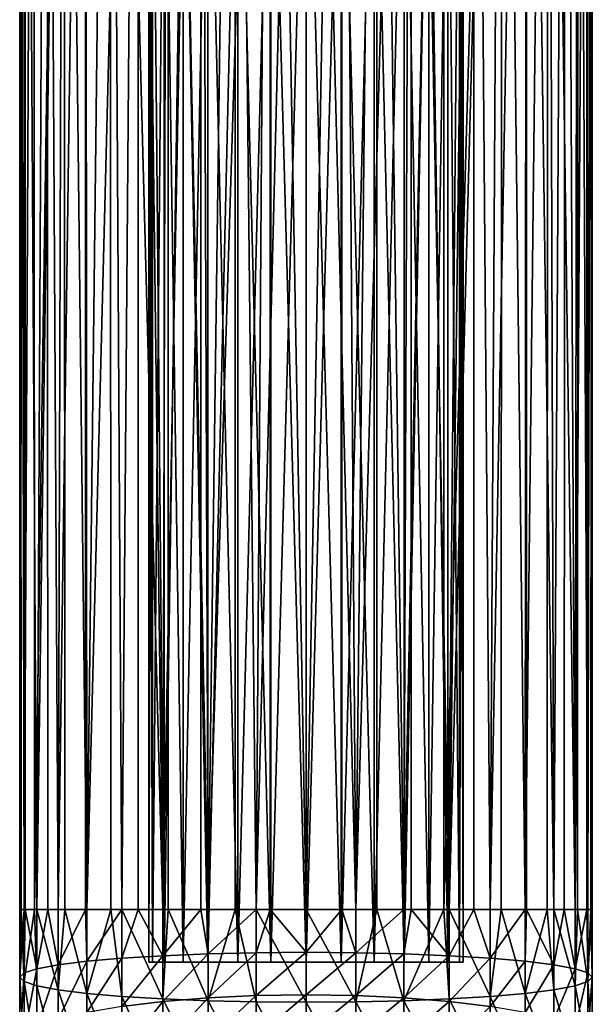
# Model space of a CAD drawing. Extents: x -25 to 25, y -139 to 36.
# Drawn here: x -14 to 14, y -99 to -52 of the extents above; entities that cross this region are included whole.
import ezdxf

# ---------------------------------------------------------------- set-up
doc = ezdxf.new("R2010")
doc.units = 0
doc.header["$MEASUREMENT"] = 0
doc.layers.add('L3', color=7, linetype='Continuous')
doc.layers.add('L5', color=7, linetype='Continuous')

msp = doc.modelspace()

# ---------------------------------------------------------------- linework, layer by layer
at = {"layer": 'L3', "color": 7}
for points in [[(-13.40822, 1, 74.44225), (-13.44263, -94, 74.6297), (-13.65, -94, 77)], [(-13.40822, 1, 74.44225), (-13.65, -94, 77), (-13.62306, 1, 77.85709)], [(-13.62306, 1, 77.85709), (-13.65, -94, 77), (-13.57538, -94, 77.85292)], [(-13.62306, 1, 77.85709), (-13.44263, -94, 79.3703), (-12.98192, 1, 81.21808)], [(-13.62306, 1, 77.85709), (-13.57538, -94, 77.85292), (-13.44263, -94, 79.3703)], [(-12.98192, 1, 81.21808), (-13.44263, -94, 79.3703), (-12.94982, -94, 81.20948)], [(-13.39346, -94, 74.4462), (-13.44263, -94, 74.6297), (-13.40822, 1, 74.44225)], [(-13.39346, -94, 74.4462), (-13.40822, 1, 74.44225), (-12.8268, -94, 72.33143)], [(-12.8268, -94, 72.33143), (-13.40822, 1, 74.44225), (-12.35089, 1, 71.18811)], [(-12.98192, 1, 81.21808), (-12.94982, -94, 81.20948), (-11.52508, 1, 84.31403)], [(-11.52508, 1, 84.31403), (-12.94982, -94, 81.20948), (-12.8268, -94, 81.66858)], [(-11.52508, 1, 84.31403), (-12.8268, -94, 81.66858), (-11.82125, -94, 83.825)], [(-12.8268, -94, 72.33143), (-12.35089, 1, 71.18811), (-12.30389, -94, 71.21003)], [(-12.30389, -94, 71.21003), (-12.35089, 1, 71.18811), (-11.82125, -94, 70.175)], [(-11.82125, -94, 70.175), (-12.35089, 1, 71.18811), (-10.51751, 1, 68.29916)], [(-11.82125, -94, 83.825), (-11.49404, -94, 84.2923), (-11.52508, 1, 84.31403)], [(-11.82125, -94, 70.175), (-10.51751, 1, 68.29916), (-10.51097, -94, 68.30373)], [(-11.52508, 1, 84.31403), (-11.49404, -94, 84.2923), (-10.45651, -94, 85.77405)], [(-11.52508, 1, 84.31403), (-10.45651, -94, 85.77405), (-9.344068, 1, 86.95042)], [(-10.51097, -94, 68.30373), (-10.51751, 1, 68.29916), (-10.45651, -94, 68.22595)], [(-10.45651, -94, 68.22595), (-10.51751, 1, 68.29916), (-8.023269, 1, 65.95692)], [(-9.344068, 1, 86.95042), (-10.45651, -94, 85.77405), (-9.312102, -94, 86.91846)], [(-10.45651, -94, 68.22595), (-8.023269, 1, 65.95692), (-8.774051, -94, 66.54349)], [(-6.825, -94, 88.82125), (-6.575938, 1, 88.96159), (-9.344068, 1, 86.95042)], [(-6.825, -94, 88.82125), (-9.344068, 1, 86.95042), (-8.774051, -94, 87.45651)], [(-9.344068, 1, 86.95042), (-9.312102, -94, 86.91846), (-8.774051, -94, 87.45651)], [(-8.023269, 1, 65.95692), (-7.994669, -94, 65.99776), (-8.774051, -94, 66.54349)], [(-5.0249, 1, 64.30855), (-6.825, -94, 65.17875), (-8.023269, 1, 65.95692)], [(-8.023269, 1, 65.95692), (-6.825, -94, 65.17875), (-7.994669, -94, 65.99776)], [(-6.566668, -94, 88.94171), (-6.575938, 1, 88.96159), (-6.825, -94, 88.82125)], [(-5.0249, 1, 64.30855), (-5.013102, -94, 64.33385), (-6.825, -94, 65.17875)], [(-4.668575, -94, 89.82681), (-3.394617, 1, 90.22116), (-6.575938, 1, 88.96159)], [(-4.668575, -94, 89.82681), (-6.575938, 1, 88.96159), (-6.566668, -94, 88.94171)], [(-1.710799, 1, 63.45764), (-4.668575, -94, 64.1732), (-5.0249, 1, 64.30855)], [(-5.0249, 1, 64.30855), (-4.668575, -94, 64.1732), (-5.013102, -94, 64.33385)], [(-3.381367, -94, 90.17171), (-3.394617, 1, 90.22116), (-4.668575, -94, 89.82681)], [(-1.710799, 1, 63.45764), (-2.370298, -94, 63.55737), (-4.668575, -94, 64.1732)], [(-3.394617, 1, 90.22116), (-3.381367, -94, 90.17171), (-2.370298, -94, 90.44263)], [(-3.394617, 1, 90.22116), (-2.370298, -94, 90.44263), (0, 1, 90.65)], [(-1.707149, -94, 63.49935), (-2.370298, -94, 63.55737), (-1.710799, 1, 63.45764)], [(-2.370298, -94, 90.44263), (0, -94, 90.65), (0, 1, 90.65)], [(-1.707149, -94, 63.49935), (-1.710799, 1, 63.45764), (0, -94, 63.35)], [(0, -94, 63.35), (-1.710799, 1, 63.45764), (1.710799, 1, 63.45764)], [(0, -94, 63.35), (1.710799, 1, 63.45764), (1.707149, -94, 63.49935)], [(0, 1, 90.65), (0, -94, 90.65), (2.370298, -94, 90.44263)], [(0, 1, 90.65), (2.370298, -94, 90.44263), (3.394617, 1, 90.22116)], [(1.707149, -94, 63.49935), (1.710799, 1, 63.45764), (2.370298, -94, 63.55737)], [(2.370298, -94, 63.55737), (1.710799, 1, 63.45764), (5.0249, 1, 64.30855)], [(2.370298, -94, 63.55737), (5.0249, 1, 64.30855), (4.668575, -94, 64.1732)], [(3.394617, 1, 90.22116), (2.370298, -94, 90.44263), (3.381367, -94, 90.17171)], [(3.394617, 1, 90.22116), (3.381367, -94, 90.17171), (4.668575, -94, 89.82681)], [(3.394617, 1, 90.22116), (4.668575, -94, 89.82681), (6.575938, 1, 88.96159)], [(5.0249, 1, 64.30855), (5.013102, -94, 64.33385), (4.668575, -94, 64.1732)], [(6.575938, 1, 88.96159), (4.668575, -94, 89.82681), (6.566668, -94, 88.94171)], [(5.0249, 1, 64.30855), (6.825, -94, 65.17875), (5.013102, -94, 64.33385)], [(8.023269, 1, 65.95692), (6.825, -94, 65.17875), (5.0249, 1, 64.30855)], [(6.575938, 1, 88.96159), (6.566668, -94, 88.94171), (9.344068, 1, 86.95042)], [(9.344068, 1, 86.95042), (6.566668, -94, 88.94171), (6.825, -94, 88.82125)], [(8.023269, 1, 65.95692), (7.994669, -94, 65.99776), (6.825, -94, 65.17875)], [(9.344068, 1, 86.95042), (6.825, -94, 88.82125), (8.774051, -94, 87.45651)], [(8.023269, 1, 65.95692), (8.774051, -94, 66.54349), (7.994669, -94, 65.99776)], [(10.51751, 1, 68.29916), (8.774051, -94, 66.54349), (8.023269, 1, 65.95692)], [(10.51751, 1, 68.29916), (10.45651, -94, 68.22595), (8.774051, -94, 66.54349)], [(8.774051, -94, 87.45651), (9.312102, -94, 86.91846), (9.344068, 1, 86.95042)], [(9.344068, 1, 86.95042), (9.312102, -94, 86.91846), (10.45651, -94, 85.77405)], [(9.344068, 1, 86.95042), (10.45651, -94, 85.77405), (11.52508, 1, 84.31403)], [(10.51097, -94, 68.30373), (10.45651, -94, 68.22595), (10.51751, 1, 68.29916)], [(11.52508, 1, 84.31403), (10.45651, -94, 85.77405), (11.49404, -94, 84.2923)], [(10.51097, -94, 68.30373), (10.51751, 1, 68.29916), (11.82125, -94, 70.175)], [(11.82125, -94, 70.175), (10.51751, 1, 68.29916), (12.35089, 1, 71.18811)], [(11.52508, 1, 84.31403), (11.49404, -94, 84.2923), (11.82125, -94, 83.825)], [(12.8268, -94, 81.66858), (12.98192, 1, 81.21808), (11.52508, 1, 84.31403)], [(12.8268, -94, 81.66858), (11.52508, 1, 84.31403), (11.82125, -94, 83.825)], [(11.82125, -94, 70.175), (12.35089, 1, 71.18811), (12.30389, -94, 71.21003)], [(12.30389, -94, 71.21003), (12.35089, 1, 71.18811), (12.8268, -94, 72.33143)], [(12.8268, -94, 72.33143), (12.35089, 1, 71.18811), (13.40822, 1, 74.44225)], [(12.8268, -94, 72.33143), (13.40822, 1, 74.44225), (13.39346, -94, 74.4462)], [(12.94982, -94, 81.20948), (12.98192, 1, 81.21808), (12.8268, -94, 81.66858)], [(13.44263, -94, 79.3703), (12.98192, 1, 81.21808), (12.94982, -94, 81.20948)], [(13.44263, -94, 79.3703), (13.62306, 1, 77.85709), (12.98192, 1, 81.21808)], [(13.39346, -94, 74.4462), (13.40822, 1, 74.44225), (13.44263, -94, 74.6297)], [(13.44263, -94, 74.6297), (13.40822, 1, 74.44225), (13.65, 1, 77)], [(13.44263, -94, 74.6297), (13.65, 1, 77), (13.65, -94, 77)], [(13.57538, -94, 77.85292), (13.62306, 1, 77.85709), (13.44263, -94, 79.3703)], [(13.65, -94, 77), (13.62306, 1, 77.85709), (13.57538, -94, 77.85292)], [(13.65, -94, 77), (13.65, 1, 77), (13.62306, 1, 77.85709)], [(-13.44263, -97.43135, 79.22048), (-13.57538, -94, 77.85292), (-13.65, -97.22476, 76.85921)], [(-13.57538, -94, 77.85292), (-13.65, -94, 77), (-13.65, -97.22476, 76.85921)], [(-13.65, -97.22476, 76.85921), (-13.65, -94, 77), (-13.44263, -94, 74.6297)], [(-13.65, -97.22476, 76.85921), (-13.44263, -94, 74.6297), (-13.44263, -97.01817, 74.49792)], [(-13.44263, -97.43135, 79.22048), (-13.44263, -94, 79.3703), (-13.57538, -94, 77.85292)], [(-12.8268, -97.63166, 81.51001), (-12.94982, -94, 81.20948), (-13.44263, -97.43135, 79.22048)], [(-12.94982, -94, 81.20948), (-13.44263, -94, 79.3703), (-13.44263, -97.43135, 79.22048)], [(-13.44263, -97.01817, 74.49792), (-13.44263, -94, 74.6297), (-13.39346, -94, 74.4462)], [(-13.44263, -97.01817, 74.49792), (-13.39346, -94, 74.4462), (-12.8268, -96.81787, 72.2084)], [(-13.39346, -94, 74.4462), (-12.8268, -94, 72.33143), (-12.8268, -96.81787, 72.2084)], [(-12.8268, -97.63166, 81.51001), (-12.8268, -94, 81.66858), (-12.94982, -94, 81.20948)], [(-11.82125, -97.8196, 83.65823), (-11.82125, -94, 83.825), (-12.8268, -94, 81.66858)], [(-11.82125, -97.8196, 83.65823), (-12.8268, -94, 81.66858), (-12.8268, -97.63166, 81.51001)], [(-12.8268, -96.81787, 72.2084), (-12.8268, -94, 72.33143), (-12.30389, -94, 71.21003)], [(-12.8268, -96.81787, 72.2084), (-12.30389, -94, 71.21003), (-11.82125, -96.62993, 70.06017)], [(-12.30389, -94, 71.21003), (-11.82125, -94, 70.175), (-11.82125, -96.62993, 70.06017)], [(-10.45651, -97.98947, 85.59987), (-11.49404, -94, 84.2923), (-11.82125, -97.8196, 83.65823)], [(-11.49404, -94, 84.2923), (-11.82125, -94, 83.825), (-11.82125, -97.8196, 83.65823)], [(-11.82125, -96.62993, 70.06017), (-11.82125, -94, 70.175), (-10.51097, -94, 68.30373)], [(-11.82125, -96.62993, 70.06017), (-10.51097, -94, 68.30373), (-10.45651, -96.46005, 68.11854)], [(-10.45651, -97.98947, 85.59987), (-10.45651, -94, 85.77405), (-11.49404, -94, 84.2923)], [(-10.51097, -94, 68.30373), (-10.45651, -94, 68.22595), (-10.45651, -96.46005, 68.11854)], [(-8.774051, -98.1361, 87.27592), (-9.312102, -94, 86.91846), (-10.45651, -97.98947, 85.59987)], [(-9.312102, -94, 86.91846), (-10.45651, -94, 85.77405), (-10.45651, -97.98947, 85.59987)], [(-10.45651, -96.46005, 68.11854), (-10.45651, -94, 68.22595), (-8.774051, -94, 66.54349)], [(-10.45651, -96.46005, 68.11854), (-8.774051, -94, 66.54349), (-8.774051, -96.31342, 66.44249)], [(-8.774051, -98.1361, 87.27592), (-8.774051, -94, 87.45651), (-9.312102, -94, 86.91846)], [(-6.825, -98.25505, 88.63547), (-6.825, -94, 88.82125), (-8.774051, -94, 87.45651)], [(-6.825, -98.25505, 88.63547), (-8.774051, -94, 87.45651), (-8.774051, -98.1361, 87.27592)], [(-8.774051, -96.31342, 66.44249), (-8.774051, -94, 66.54349), (-7.994669, -94, 65.99776)], [(-8.774051, -96.31342, 66.44249), (-7.994669, -94, 65.99776), (-6.825, -96.19447, 65.08294)], [(-7.994669, -94, 65.99776), (-6.825, -94, 65.17875), (-6.825, -96.19447, 65.08294)], [(-4.668575, -98.34269, 89.6372), (-6.566668, -94, 88.94171), (-6.825, -98.25505, 88.63547)], [(-6.566668, -94, 88.94171), (-6.825, -94, 88.82125), (-6.825, -98.25505, 88.63547)], [(-6.825, -96.19447, 65.08294), (-6.825, -94, 65.17875), (-5.013102, -94, 64.33385)], [(-6.825, -96.19447, 65.08294), (-5.013102, -94, 64.33385), (-4.668575, -96.10683, 64.08121)], [(-4.668575, -98.34269, 89.6372), (-4.668575, -94, 89.82681), (-6.566668, -94, 88.94171)], [(-4.668575, -96.10683, 64.08121), (-5.013102, -94, 64.33385), (-4.668575, -94, 64.1732)], [(-2.370298, -98.39636, 90.25068), (-3.381367, -94, 90.17171), (-4.668575, -98.34269, 89.6372)], [(-3.381367, -94, 90.17171), (-4.668575, -94, 89.82681), (-4.668575, -98.34269, 89.6372)], [(-4.668575, -96.10683, 64.08121), (-4.668575, -94, 64.1732), (-2.370298, -94, 63.55737)], [(-2.370298, -96.05316, 63.46773), (-4.668575, -96.10683, 64.08121), (-2.370298, -94, 63.55737)], [(-2.370298, -98.39636, 90.25068), (-2.370298, -94, 90.44263), (-3.381367, -94, 90.17171)], [(0, -98.41444, 90.45726), (0, -94, 90.65), (-2.370298, -94, 90.44263)], [(0, -98.41444, 90.45726), (-2.370298, -94, 90.44263), (-2.370298, -98.39636, 90.25068)], [(-2.370298, -96.05316, 63.46773), (-2.370298, -94, 63.55737), (-1.707149, -94, 63.49935)], [(0, -96.03509, 63.26114), (-2.370298, -96.05316, 63.46773), (-1.707149, -94, 63.49935)], [(0, -96.03509, 63.26114), (-1.707149, -94, 63.49935), (0, -94, 63.35)], [(0, -94, 63.35), (1.707149, -94, 63.49935), (0, -96.03509, 63.26114)], [(0, -96.03509, 63.26114), (1.707149, -94, 63.49935), (2.370298, -96.05316, 63.46773)], [(2.370298, -98.39636, 90.25068), (2.370298, -94, 90.44263), (0, -94, 90.65)], [(2.370298, -98.39636, 90.25068), (0, -94, 90.65), (0, -98.41444, 90.45726)], [(1.707149, -94, 63.49935), (2.370298, -94, 63.55737), (2.370298, -96.05316, 63.46773)], [(2.370298, -96.05316, 63.46773), (2.370298, -94, 63.55737), (4.668575, -94, 64.1732)], [(2.370298, -96.05316, 63.46773), (4.668575, -94, 64.1732), (4.668575, -96.10683, 64.08121)], [(4.668575, -98.34269, 89.6372), (3.381367, -94, 90.17171), (2.370298, -98.39636, 90.25068)], [(3.381367, -94, 90.17171), (2.370298, -94, 90.44263), (2.370298, -98.39636, 90.25068)], [(4.668575, -98.34269, 89.6372), (4.668575, -94, 89.82681), (3.381367, -94, 90.17171)], [(4.668575, -96.10683, 64.08121), (4.668575, -94, 64.1732), (5.013102, -94, 64.33385)], [(4.668575, -96.10683, 64.08121), (5.013102, -94, 64.33385), (6.825, -96.19447, 65.08294)], [(6.825, -98.25505, 88.63547), (6.566668, -94, 88.94171), (4.668575, -98.34269, 89.6372)], [(6.566668, -94, 88.94171), (4.668575, -94, 89.82681), (4.668575, -98.34269, 89.6372)], [(5.013102, -94, 64.33385), (6.825, -94, 65.17875), (6.825, -96.19447, 65.08294)], [(6.825, -98.25505, 88.63547), (6.825, -94, 88.82125), (6.566668, -94, 88.94171)], [(6.825, -96.19447, 65.08294), (6.825, -94, 65.17875), (7.994669, -94, 65.99776)], [(6.825, -96.19447, 65.08294), (7.994669, -94, 65.99776), (8.774051, -96.31342, 66.44249)], [(8.774051, -98.1361, 87.27592), (8.774051, -94, 87.45651), (6.825, -94, 88.82125)], [(8.774051, -98.1361, 87.27592), (6.825, -94, 88.82125), (6.825, -98.25505, 88.63547)], [(7.994669, -94, 65.99776), (8.774051, -94, 66.54349), (8.774051, -96.31342, 66.44249)], [(8.774051, -96.31342, 66.44249), (8.774051, -94, 66.54349), (10.45651, -94, 68.22595)], [(8.774051, -96.31342, 66.44249), (10.45651, -94, 68.22595), (10.45651, -96.46005, 68.11854)], [(10.45651, -97.98947, 85.59987), (9.312102, -94, 86.91846), (8.774051, -98.1361, 87.27592)], [(9.312102, -94, 86.91846), (8.774051, -94, 87.45651), (8.774051, -98.1361, 87.27592)], [(10.45651, -97.98947, 85.59987), (10.45651, -94, 85.77405), (9.312102, -94, 86.91846)], [(10.45651, -96.46005, 68.11854), (10.45651, -94, 68.22595), (10.51097, -94, 68.30373)], [(10.45651, -96.46005, 68.11854), (10.51097, -94, 68.30373), (11.82125, -96.62993, 70.06017)], [(11.82125, -97.8196, 83.65823), (11.49404, -94, 84.2923), (10.45651, -97.98947, 85.59987)], [(11.49404, -94, 84.2923), (10.45651, -94, 85.77405), (10.45651, -97.98947, 85.59987)], [(10.51097, -94, 68.30373), (11.82125, -94, 70.175), (11.82125, -96.62993, 70.06017)], [(11.82125, -97.8196, 83.65823), (11.82125, -94, 83.825), (11.49404, -94, 84.2923)], [(11.82125, -96.62993, 70.06017), (11.82125, -94, 70.175), (12.30389, -94, 71.21003)], [(11.82125, -96.62993, 70.06017), (12.30389, -94, 71.21003), (12.8268, -96.81787, 72.2084)], [(12.8268, -97.63166, 81.51001), (12.8268, -94, 81.66858), (11.82125, -94, 83.825)], [(12.8268, -97.63166, 81.51001), (11.82125, -94, 83.825), (11.82125, -97.8196, 83.65823)], [(12.30389, -94, 71.21003), (12.8268, -94, 72.33143), (12.8268, -96.81787, 72.2084)], [(12.8268, -96.81787, 72.2084), (12.8268, -94, 72.33143), (13.39346, -94, 74.4462)], [(12.8268, -96.81787, 72.2084), (13.39346, -94, 74.4462), (13.44263, -97.01817, 74.49792)], [(13.44263, -97.43135, 79.22048), (12.94982, -94, 81.20948), (12.8268, -97.63166, 81.51001)], [(12.94982, -94, 81.20948), (12.8268, -94, 81.66858), (12.8268, -97.63166, 81.51001)], [(13.44263, -97.43135, 79.22048), (13.44263, -94, 79.3703), (12.94982, -94, 81.20948)], [(13.39346, -94, 74.4462), (13.44263, -94, 74.6297), (13.44263, -97.01817, 74.49792)], [(13.44263, -97.01817, 74.49792), (13.44263, -94, 74.6297), (13.65, -94, 77)], [(13.44263, -97.01817, 74.49792), (13.65, -94, 77), (13.65, -97.22476, 76.85921)], [(13.65, -97.22476, 76.85921), (13.57538, -94, 77.85292), (13.44263, -97.43135, 79.22048)], [(13.57538, -94, 77.85292), (13.44263, -94, 79.3703), (13.44263, -97.43135, 79.22048)], [(13.65, -97.22476, 76.85921), (13.65, -94, 77), (13.57538, -94, 77.85292)], [(-4.668575, -96.10683, 64.08121), (-6.825, -98.37224, 64.79623), (-6.825, -96.19447, 65.08294)], [(-4.668575, -98.19763, 63.80595), (-6.825, -98.37224, 64.79623), (-4.668575, -96.10683, 64.08121)], [(-4.668575, -98.19763, 63.80595), (-4.668575, -96.10683, 64.08121), (-2.370298, -96.05316, 63.46773)], [(-2.370298, -98.09069, 63.19948), (-4.668575, -98.19763, 63.80595), (-2.370298, -96.05316, 63.46773)], [(0, -96.03509, 63.26114), (0, -98.05468, 62.99526), (-2.370298, -98.09069, 63.19948)], [(-2.370298, -98.09069, 63.19948), (-2.370298, -96.05316, 63.46773), (0, -96.03509, 63.26114)], [(2.370298, -96.05316, 63.46773), (0, -98.05468, 62.99526), (0, -96.03509, 63.26114)], [(2.370298, -96.05316, 63.46773), (2.370298, -98.09069, 63.19948), (0, -98.05468, 62.99526)], [(4.668575, -96.10683, 64.08121), (2.370298, -98.09069, 63.19948), (2.370298, -96.05316, 63.46773)], [(4.668575, -96.10683, 64.08121), (4.668575, -98.19763, 63.80595), (2.370298, -98.09069, 63.19948)], [(6.825, -96.19447, 65.08294), (4.668575, -98.19763, 63.80595), (4.668575, -96.10683, 64.08121)], [(-11.82125, -96.62993, 70.06017), (-11.82125, -99.23983, 69.71657), (-12.8268, -99.61429, 71.84024)], [(-11.82125, -96.62993, 70.06017), (-12.8268, -99.61429, 71.84024), (-12.8268, -96.81787, 72.2084)], [(-10.45651, -96.46005, 68.11854), (-10.45651, -98.90138, 67.79713), (-11.82125, -99.23983, 69.71657)], [(-10.45651, -96.46005, 68.11854), (-11.82125, -99.23983, 69.71657), (-11.82125, -96.62993, 70.06017)], [(-8.774051, -96.31342, 66.44249), (-8.774051, -98.60922, 66.14023), (-10.45651, -98.90138, 67.79713)], [(-8.774051, -96.31342, 66.44249), (-10.45651, -98.90138, 67.79713), (-10.45651, -96.46005, 68.11854)], [(-6.825, -96.19447, 65.08294), (-6.825, -98.37224, 64.79623), (-8.774051, -98.60922, 66.14023)], [(-6.825, -96.19447, 65.08294), (-8.774051, -98.60922, 66.14023), (-8.774051, -96.31342, 66.44249)], [(6.825, -96.19447, 65.08294), (6.825, -98.37224, 64.79623), (4.668575, -98.19763, 63.80595)], [(8.774051, -96.31342, 66.44249), (6.825, -98.37224, 64.79623), (6.825, -96.19447, 65.08294)], [(8.774051, -96.31342, 66.44249), (8.774051, -98.60922, 66.14023), (6.825, -98.37224, 64.79623)], [(10.45651, -96.46005, 68.11854), (8.774051, -98.60922, 66.14023), (8.774051, -96.31342, 66.44249)], [(10.45651, -96.46005, 68.11854), (10.45651, -98.90138, 67.79713), (8.774051, -98.60922, 66.14023)], [(11.82125, -96.62993, 70.06017), (10.45651, -98.90138, 67.79713), (10.45651, -96.46005, 68.11854)], [(11.82125, -96.62993, 70.06017), (11.82125, -99.23983, 69.71657), (10.45651, -98.90138, 67.79713)], [(12.8268, -96.81787, 72.2084), (11.82125, -99.23983, 69.71657), (11.82125, -96.62993, 70.06017)], [(-13.44263, -97.01817, 74.49792), (-13.44263, -100.0134, 74.1036), (-13.65, -100.425, 76.43789)], [(-13.44263, -97.01817, 74.49792), (-13.65, -100.425, 76.43789), (-13.65, -97.22476, 76.85921)], [(-12.8268, -96.81787, 72.2084), (-12.8268, -99.61429, 71.84024), (-13.44263, -100.0134, 74.1036)], [(-12.8268, -96.81787, 72.2084), (-13.44263, -100.0134, 74.1036), (-13.44263, -97.01817, 74.49792)], [(12.8268, -96.81787, 72.2084), (12.8268, -99.61429, 71.84024), (11.82125, -99.23983, 69.71657)], [(13.44263, -97.01817, 74.49792), (12.8268, -99.61429, 71.84024), (12.8268, -96.81787, 72.2084)], [(13.44263, -97.01817, 74.49792), (13.44263, -100.0134, 74.1036), (12.8268, -99.61429, 71.84024)], [(13.65, -97.22476, 76.85921), (13.44263, -100.0134, 74.1036), (13.44263, -97.01817, 74.49792)], [(-13.65, -97.22476, 76.85921), (-13.65, -100.425, 76.43789), (-13.44263, -100.8366, 78.77217)], [(-13.65, -97.22476, 76.85921), (-13.44263, -100.8366, 78.77217), (-13.44263, -97.43135, 79.22048)], [(-13.44263, -97.43135, 79.22048), (-13.44263, -100.8366, 78.77217), (-12.8268, -101.2357, 81.03553)], [(-13.44263, -97.43135, 79.22048), (-12.8268, -101.2357, 81.03553), (-12.8268, -97.63166, 81.51001)], [(12.8268, -97.63166, 81.51001), (13.44263, -100.8366, 78.77217), (13.44263, -97.43135, 79.22048)], [(13.44263, -97.43135, 79.22048), (13.65, -100.425, 76.43789), (13.65, -97.22476, 76.85921)], [(13.65, -97.22476, 76.85921), (13.65, -100.425, 76.43789), (13.44263, -100.0134, 74.1036)], [(13.44263, -97.43135, 79.22048), (13.44263, -100.8366, 78.77217), (13.65, -100.425, 76.43789)], [(-12.8268, -97.63166, 81.51001), (-12.8268, -101.2357, 81.03553), (-11.82125, -101.6101, 83.1592)], [(-12.8268, -97.63166, 81.51001), (-11.82125, -101.6101, 83.1592), (-11.82125, -97.8196, 83.65823)], [(-11.82125, -97.8196, 83.65823), (-11.82125, -101.6101, 83.1592), (-10.45651, -101.9486, 85.07864)], [(-11.82125, -97.8196, 83.65823), (-10.45651, -101.9486, 85.07864), (-10.45651, -97.98947, 85.59987)], [(-10.45651, -97.98947, 85.59987), (-10.45651, -101.9486, 85.07864), (-8.774051, -102.2407, 86.73554)], [(-10.45651, -97.98947, 85.59987), (-8.774051, -102.2407, 86.73554), (-8.774051, -98.1361, 87.27592)], [(0, -98.05468, 62.99526), (0, -100.0434, 62.55437), (-2.370298, -100.0971, 62.75468)], [(0, -98.05468, 62.99526), (-2.370298, -100.0971, 62.75468), (-2.370298, -98.09069, 63.19948)], [(2.370298, -98.09069, 63.19948), (0, -100.0434, 62.55437), (0, -98.05468, 62.99526)], [(8.774051, -98.1361, 87.27592), (10.45651, -101.9486, 85.07864), (10.45651, -97.98947, 85.59987)], [(10.45651, -97.98947, 85.59987), (11.82125, -101.6101, 83.1592), (11.82125, -97.8196, 83.65823)], [(10.45651, -97.98947, 85.59987), (10.45651, -101.9486, 85.07864), (11.82125, -101.6101, 83.1592)], [(11.82125, -97.8196, 83.65823), (12.8268, -101.2357, 81.03553), (12.8268, -97.63166, 81.51001)], [(11.82125, -97.8196, 83.65823), (11.82125, -101.6101, 83.1592), (12.8268, -101.2357, 81.03553)], [(12.8268, -97.63166, 81.51001), (12.8268, -101.2357, 81.03553), (13.44263, -100.8366, 78.77217)], [(-8.774051, -98.1361, 87.27592), (-8.774051, -102.2407, 86.73554), (-6.825, -102.4777, 88.07954)], [(-8.774051, -98.1361, 87.27592), (-6.825, -102.4777, 88.07954), (-6.825, -98.25505, 88.63547)], [(-6.825, -98.37224, 64.79623), (-8.774051, -100.87, 65.63905), (-8.774051, -98.60922, 66.14023)], [(-6.825, -100.5167, 64.32081), (-8.774051, -100.87, 65.63905), (-6.825, -98.37224, 64.79623)], [(-6.825, -100.5167, 64.32081), (-6.825, -98.37224, 64.79623), (-4.668575, -98.19763, 63.80595)], [(-4.668575, -100.2565, 63.34952), (-6.825, -100.5167, 64.32081), (-4.668575, -98.19763, 63.80595)], [(-6.825, -98.25505, 88.63547), (-6.825, -102.4777, 88.07954), (-4.668575, -102.6523, 89.06982)], [(-6.825, -98.25505, 88.63547), (-4.668575, -102.6523, 89.06982), (-4.668575, -98.34269, 89.6372)], [(-2.370298, -98.09069, 63.19948), (-2.370298, -100.0971, 62.75468), (-4.668575, -100.2565, 63.34952)], [(-4.668575, -100.2565, 63.34952), (-4.668575, -98.19763, 63.80595), (-2.370298, -98.09069, 63.19948)], [(-4.668575, -98.34269, 89.6372), (-4.668575, -102.6523, 89.06982), (-2.370298, -102.7593, 89.67629)], [(-4.668575, -98.34269, 89.6372), (-2.370298, -102.7593, 89.67629), (-2.370298, -98.39636, 90.25068)], [(-2.370298, -98.39636, 90.25068), (-2.370298, -102.7593, 89.67629), (0, -102.7953, 89.88051)], [(-2.370298, -98.39636, 90.25068), (0, -102.7953, 89.88051), (0, -98.41444, 90.45726)], [(2.370298, -98.09069, 63.19948), (2.370298, -100.0971, 62.75468), (0, -100.0434, 62.55437)], [(0, -98.41444, 90.45726), (2.370298, -102.7593, 89.67629), (2.370298, -98.39636, 90.25068)], [(0, -98.41444, 90.45726), (0, -102.7953, 89.88051), (2.370298, -102.7593, 89.67629)], [(4.668575, -98.19763, 63.80595), (2.370298, -100.0971, 62.75468), (2.370298, -98.09069, 63.19948)], [(4.668575, -98.19763, 63.80595), (4.668575, -100.2565, 63.34952), (2.370298, -100.0971, 62.75468)], [(2.370298, -98.39636, 90.25068), (4.668575, -102.6523, 89.06982), (4.668575, -98.34269, 89.6372)], [(2.370298, -98.39636, 90.25068), (2.370298, -102.7593, 89.67629), (4.668575, -102.6523, 89.06982)], [(6.825, -98.37224, 64.79623), (4.668575, -100.2565, 63.34952), (4.668575, -98.19763, 63.80595)], [(4.668575, -98.34269, 89.6372), (6.825, -102.4777, 88.07954), (6.825, -98.25505, 88.63547)], [(4.668575, -98.34269, 89.6372), (4.668575, -102.6523, 89.06982), (6.825, -102.4777, 88.07954)], [(6.825, -98.37224, 64.79623), (6.825, -100.5167, 64.32081), (4.668575, -100.2565, 63.34952)], [(6.825, -98.25505, 88.63547), (8.774051, -102.2407, 86.73554), (8.774051, -98.1361, 87.27592)], [(6.825, -98.25505, 88.63547), (6.825, -102.4777, 88.07954), (8.774051, -102.2407, 86.73554)], [(8.774051, -98.60922, 66.14023), (6.825, -100.5167, 64.32081), (6.825, -98.37224, 64.79623)], [(8.774051, -98.1361, 87.27592), (8.774051, -102.2407, 86.73554), (10.45651, -101.9486, 85.07864)]]:
    msp.add_3dface(points, dxfattribs=at)
at = {"layer": 'L5', "color": 7}
for points in [[(-7.311959, -35.5, 126.9811), (-7.311959, -96.5, 126.9811), (-7.5, -96.5, 128.65)], [(-7.311959, -35.5, 126.9811), (-7.5, -96.5, 128.65), (-7.5, -35.5, 128.65)], [(-7.5, -35.5, 128.65), (-7.5, -96.5, 128.65), (-7.311959, -96.5, 130.3189)], [(-7.5, -35.5, 128.65), (-7.311959, -96.5, 130.3189), (-7.311959, -35.5, 130.3189)], [(-6.757266, -35.5, 125.3959), (-6.757266, -96.5, 125.3959), (-7.311959, -96.5, 126.9811)], [(-6.757266, -35.5, 125.3959), (-7.311959, -96.5, 126.9811), (-7.311959, -35.5, 126.9811)], [(-7.311959, -35.5, 130.3189), (-7.311959, -96.5, 130.3189), (-6.757266, -96.5, 131.9041)], [(-7.311959, -35.5, 130.3189), (-6.757266, -96.5, 131.9041), (-6.757266, -35.5, 131.9041)], [(-5.863736, -35.5, 123.9738), (-5.863736, -96.5, 123.9738), (-6.757266, -96.5, 125.3959)], [(-5.863736, -35.5, 123.9738), (-6.757266, -96.5, 125.3959), (-6.757266, -35.5, 125.3959)], [(-6.757266, -35.5, 131.9041), (-6.757266, -96.5, 131.9041), (-5.863736, -96.5, 133.3262)], [(-6.757266, -35.5, 131.9041), (-5.863736, -96.5, 133.3262), (-5.863736, -35.5, 133.3262)], [(-4.676173, -35.5, 122.7863), (-4.676173, -96.5, 122.7863), (-5.863736, -96.5, 123.9738)], [(-4.676173, -35.5, 122.7863), (-5.863736, -96.5, 123.9738), (-5.863736, -35.5, 123.9738)], [(-5.863736, -35.5, 133.3262), (-5.863736, -96.5, 133.3262), (-4.676173, -96.5, 134.5137)], [(-5.863736, -35.5, 133.3262), (-4.676173, -96.5, 134.5137), (-4.676173, -35.5, 134.5137)], [(-3.254128, -35.5, 121.8927), (-3.254128, -96.5, 121.8927), (-4.676173, -96.5, 122.7863)], [(-3.254128, -35.5, 121.8927), (-4.676173, -96.5, 122.7863), (-4.676173, -35.5, 122.7863)], [(-4.676173, -35.5, 134.5137), (-4.676173, -96.5, 134.5137), (-3.254128, -96.5, 135.4073)], [(-4.676173, -35.5, 134.5137), (-3.254128, -96.5, 135.4073), (-3.254128, -35.5, 135.4073)], [(-1.668907, -35.5, 121.338), (-1.668907, -96.5, 121.338), (-3.254128, -96.5, 121.8927)], [(-1.668907, -35.5, 121.338), (-3.254128, -96.5, 121.8927), (-3.254128, -35.5, 121.8927)], [(-3.254128, -35.5, 135.4073), (-3.254128, -96.5, 135.4073), (-1.668907, -96.5, 135.962)], [(-3.254128, -35.5, 135.4073), (-1.668907, -96.5, 135.962), (-1.668907, -35.5, 135.962)], [(0, -35.5, 121.15), (0, -96.5, 121.15), (-1.668907, -96.5, 121.338)], [(0, -35.5, 121.15), (-1.668907, -96.5, 121.338), (-1.668907, -35.5, 121.338)], [(-1.668907, -35.5, 135.962), (-1.668907, -96.5, 135.962), (0, -96.5, 136.15)], [(-1.668907, -35.5, 135.962), (0, -96.5, 136.15), (0, -35.5, 136.15)], [(1.668907, -35.5, 121.338), (1.668907, -96.5, 121.338), (0, -96.5, 121.15)], [(1.668907, -35.5, 121.338), (0, -96.5, 121.15), (0, -35.5, 121.15)], [(0, -35.5, 136.15), (0, -96.5, 136.15), (1.668907, -96.5, 135.962)], [(0, -35.5, 136.15), (1.668907, -96.5, 135.962), (1.668907, -35.5, 135.962)], [(3.254128, -35.5, 121.8927), (3.254128, -96.5, 121.8927), (1.668907, -96.5, 121.338)], [(3.254128, -35.5, 121.8927), (1.668907, -96.5, 121.338), (1.668907, -35.5, 121.338)], [(1.668907, -35.5, 135.962), (1.668907, -96.5, 135.962), (3.254128, -96.5, 135.4073)], [(1.668907, -35.5, 135.962), (3.254128, -96.5, 135.4073), (3.254128, -35.5, 135.4073)], [(4.676173, -35.5, 122.7863), (4.676173, -96.5, 122.7863), (3.254128, -96.5, 121.8927)], [(4.676173, -35.5, 122.7863), (3.254128, -96.5, 121.8927), (3.254128, -35.5, 121.8927)], [(3.254128, -35.5, 135.4073), (3.254128, -96.5, 135.4073), (4.676173, -96.5, 134.5137)], [(3.254128, -35.5, 135.4073), (4.676173, -96.5, 134.5137), (4.676173, -35.5, 134.5137)], [(5.863736, -35.5, 123.9738), (5.863736, -96.5, 123.9738), (4.676173, -96.5, 122.7863)], [(5.863736, -35.5, 123.9738), (4.676173, -96.5, 122.7863), (4.676173, -35.5, 122.7863)], [(4.676173, -35.5, 134.5137), (4.676173, -96.5, 134.5137), (5.863736, -96.5, 133.3262)], [(4.676173, -35.5, 134.5137), (5.863736, -96.5, 133.3262), (5.863736, -35.5, 133.3262)], [(6.757266, -35.5, 125.3959), (6.757266, -96.5, 125.3959), (5.863736, -96.5, 123.9738)], [(6.757266, -35.5, 125.3959), (5.863736, -96.5, 123.9738), (5.863736, -35.5, 123.9738)], [(5.863736, -35.5, 133.3262), (5.863736, -96.5, 133.3262), (6.757266, -96.5, 131.9041)], [(5.863736, -35.5, 133.3262), (6.757266, -96.5, 131.9041), (6.757266, -35.5, 131.9041)], [(7.311959, -35.5, 126.9811), (7.311959, -96.5, 126.9811), (6.757266, -96.5, 125.3959)], [(7.311959, -35.5, 126.9811), (6.757266, -96.5, 125.3959), (6.757266, -35.5, 125.3959)], [(6.757266, -35.5, 131.9041), (6.757266, -96.5, 131.9041), (7.311959, -96.5, 130.3189)], [(6.757266, -35.5, 131.9041), (7.311959, -96.5, 130.3189), (7.311959, -35.5, 130.3189)], [(7.311959, -35.5, 130.3189), (7.5, -96.5, 128.65), (7.5, -35.5, 128.65)], [(7.5, -35.5, 128.65), (7.5, -96.5, 128.65), (7.311959, -96.5, 126.9811)], [(7.5, -35.5, 128.65), (7.311959, -96.5, 126.9811), (7.311959, -35.5, 126.9811)], [(7.311959, -35.5, 130.3189), (7.311959, -96.5, 130.3189), (7.5, -96.5, 128.65)], [(-7.5, -96.5, 128.65), (1.668907, -96.5, 121.338), (-7.311959, -96.5, 130.3189)], [(-7.5, -96.5, 128.65), (-7.311959, -96.5, 126.9811), (1.668907, -96.5, 121.338)], [(-7.311959, -96.5, 126.9811), (-6.757266, -96.5, 125.3959), (-5.863736, -96.5, 123.9738)], [(5.863736, -96.5, 123.9738), (7.311959, -96.5, 126.9811), (-7.311959, -96.5, 130.3189)], [(-6.757266, -96.5, 131.9041), (-7.311959, -96.5, 130.3189), (-5.863736, -96.5, 133.3262)], [(-5.863736, -96.5, 133.3262), (-7.311959, -96.5, 130.3189), (7.311959, -96.5, 126.9811)], [(-7.311959, -96.5, 130.3189), (1.668907, -96.5, 121.338), (4.676173, -96.5, 122.7863)], [(-7.311959, -96.5, 130.3189), (4.676173, -96.5, 122.7863), (5.863736, -96.5, 123.9738)], [(1.668907, -96.5, 121.338), (-7.311959, -96.5, 126.9811), (-5.863736, -96.5, 123.9738)], [(-5.863736, -96.5, 133.3262), (7.311959, -96.5, 126.9811), (-4.676173, -96.5, 134.5137)], [(1.668907, -96.5, 121.338), (-5.863736, -96.5, 123.9738), (0, -96.5, 121.15)], [(0, -96.5, 121.15), (-5.863736, -96.5, 123.9738), (-4.676173, -96.5, 122.7863)], [(-4.676173, -96.5, 134.5137), (7.311959, -96.5, 126.9811), (-1.668907, -96.5, 135.962)], [(-4.676173, -96.5, 134.5137), (-1.668907, -96.5, 135.962), (-3.254128, -96.5, 135.4073)], [(0, -96.5, 121.15), (-4.676173, -96.5, 122.7863), (-1.668907, -96.5, 121.338)], [(-1.668907, -96.5, 121.338), (-4.676173, -96.5, 122.7863), (-3.254128, -96.5, 121.8927)], [(0, -96.5, 136.15), (-1.668907, -96.5, 135.962), (1.668907, -96.5, 135.962)], [(1.668907, -96.5, 135.962), (-1.668907, -96.5, 135.962), (7.311959, -96.5, 126.9811)], [(1.668907, -96.5, 121.338), (3.254128, -96.5, 121.8927), (4.676173, -96.5, 122.7863)], [(3.254128, -96.5, 135.4073), (1.668907, -96.5, 135.962), (4.676173, -96.5, 134.5137)], [(4.676173, -96.5, 134.5137), (1.668907, -96.5, 135.962), (7.311959, -96.5, 126.9811)], [(4.676173, -96.5, 134.5137), (7.311959, -96.5, 126.9811), (5.863736, -96.5, 133.3262)], [(6.757266, -96.5, 125.3959), (7.311959, -96.5, 126.9811), (5.863736, -96.5, 123.9738)], [(5.863736, -96.5, 133.3262), (7.311959, -96.5, 126.9811), (7.311959, -96.5, 130.3189)], [(5.863736, -96.5, 133.3262), (7.311959, -96.5, 130.3189), (6.757266, -96.5, 131.9041)], [(7.311959, -96.5, 126.9811), (7.5, -96.5, 128.65), (7.311959, -96.5, 130.3189)]]:
    msp.add_3dface(points, dxfattribs=at)

doc.saveas('drawing.dxf')
